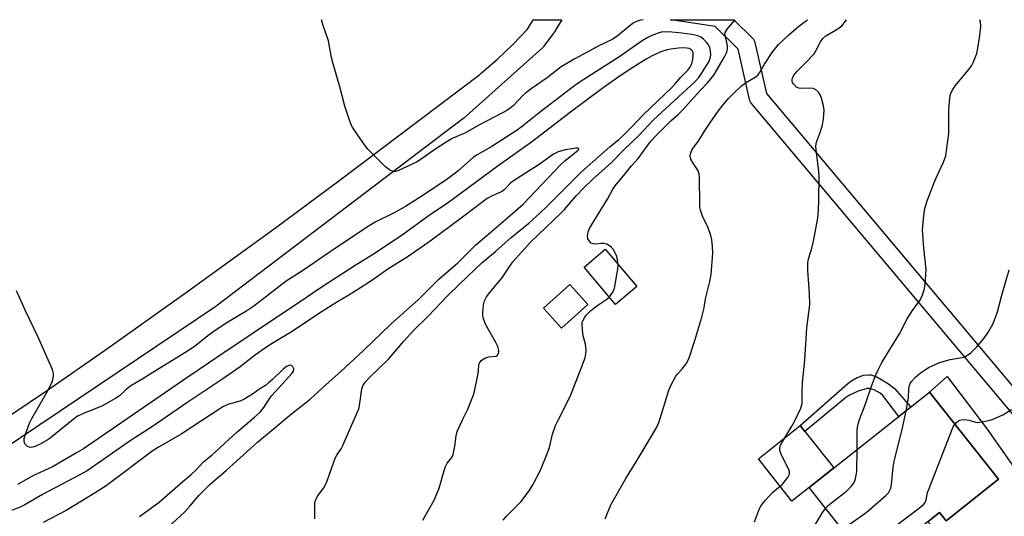
# Model space of a CAD drawing. Units: inches. Extents: x 1255769 to 1261769, y 573450 to 577451.
# Drawn here: x 1255941 to 1256272, y 577284 to 577451 of the extents above; entities that cross this region are included whole.
import ezdxf

# ---------------------------------------------------------------- set-up
doc = ezdxf.new("R2010")
doc.units = ezdxf.units.IN
doc.header["$MEASUREMENT"] = 0
for name, color, linetype in [('BLDG-Footprint', 5, 'Continuous'), ('CULTRL-Pad', 6, 'Continuous'), ('TRANS-Driveway', 251, 'Continuous'), ('TRANS-Non Street Sidewalk', 7, 'Continuous'), ('TRANS-Street Sidewalk', 7, 'Continuous'), ('Undefined', 1, 'Continuous')]:
    doc.layers.add(name, color=color, linetype=linetype)

msp = doc.modelspace()

# ---------------------------------------------------------------- linework, layer by layer
at = {"layer": 'BLDG-Footprint'}
for points, elevation in [([(1256148.37, 577361.34), (1256141.25, 577355.33), (1256130.65, 577367.89), (1256137.77, 577373.9)], 602.11), ([(1256131.94, 577355.3), (1256123.1, 577347.37), (1256117.02, 577354.14), (1256125.85, 577362.07)], 601.14), ([(1256269.62, 577296.68), (1256252.09, 577282.8), (1256249.91, 577285.56), (1256227.06, 577267.47), (1256206.13, 577293.91), (1256246.5, 577325.88)], 611.56)]:
    msp.add_lwpolyline(points, close=True, dxfattribs=dict(at, elevation=elevation))
at = {"layer": 'CULTRL-Pad'}
msp.add_lwpolyline([(1256206.13, 577293.91), (1256200.39, 577289.37), (1256189.13, 577303.59), (1256203.16, 577314.7), (1256204.75, 577312.7), (1256214.42, 577300.48)], close=True, dxfattribs=at)
at = {"layer": 'TRANS-Driveway'}
msp.add_lwpolyline([(1256285.96, 577272.33), (1256272.29, 577260.95), (1256259.92, 577275.45), (1256256.48, 577279.49), (1256254.39, 577277.68), (1256253.74, 577277.31), (1256252.22, 577277.18), (1256250.57, 577277.63), (1256249.89, 577278.13), (1256245.94, 577282.42), (1256249.91, 577285.56), (1256252.09, 577282.8), (1256269.62, 577296.68), (1256246.5, 577325.88), (1256252.46, 577331.14), (1256265.89, 577313.5), (1256278.52, 577295.46), (1256281.1, 577289.83), (1256283.13, 577275.71)], close=True, dxfattribs=at)
at = {"layer": 'TRANS-Non Street Sidewalk'}
msp.add_lwpolyline([(1255938.75, 577318.55), (1255950.71, 577326.61), (1255970.88, 577340.69), (1255997.64, 577359.69), (1256027.2, 577381.01), (1256048.45, 577396.81), (1256095.64, 577432.51), (1256096.26, 577433.02), (1256101.63, 577437.66), (1256106.77, 577442.54), (1256111.69, 577447.65), (1256113.56, 577450.86), (1256123.16, 577450.86), (1256121.18, 577447.52), (1256121.02, 577447.27), (1256117.12, 577441.95), (1256116.99, 577441.79), (1256116.7, 577441.48), (1256090.18, 577417.77), (1256090.11, 577417.71), (1256090, 577417.62), (1256007.29, 577354.76), (1256007.15, 577354.66), (1255935.09, 577306.19)], dxfattribs=at)
msp.add_lwpolyline([(1256232.81, 577328.72), (1256234.79, 577327.1), (1256240.2, 577320.89), (1256236.19, 577317.71), (1256230.83, 577324.76), (1256230.02, 577325.58), (1256227.95, 577326.74), (1256226.38, 577327.14), (1256225.61, 577327.1), (1256222.63, 577326.2), (1256219.68, 577324.88), (1256218.36, 577324), (1256204.75, 577312.7), (1256203.16, 577314.7), (1256219.12, 577328.81), (1256220.1, 577329.56), (1256222.27, 577330.8), (1256224.53, 577331.61), (1256226.15, 577331.78), (1256226.96, 577331.7), (1256229.12, 577330.98)], close=True, dxfattribs=at)
at = {"layer": 'TRANS-Street Sidewalk'}
msp.add_lwpolyline([(1256304.05, 577288.01), (1256301.73, 577286.11), (1256186.79, 577422.79), (1256186.51, 577423.19), (1256186.3, 577423.63), (1256186.17, 577424.05), (1256182.29, 577441), (1256174.68, 577448.57), (1256159.83, 577450.81), (1256159.66, 577450.85), (1256180.9, 577450.85), (1256187.14, 577444.65), (1256187.45, 577444.28), (1256187.71, 577443.86), (1256187.89, 577443.4), (1256187.95, 577443.19), (1256191.85, 577426.1), (1256306.34, 577289.94)], close=True, dxfattribs=at)
at = {"layer": 'Undefined'}
for points, elevation in [([(1256187.82, 577282.36), (1256189.55, 577286.86), (1256189.91, 577287.62), (1256190.37, 577288.33), (1256191.49, 577289.66), (1256193.86, 577292.21), (1256194.73, 577292.98), (1256196.37, 577294.22), (1256197.2, 577295.01), (1256198.95, 577297.25), (1256199.38, 577297.95), (1256199.57, 577298.42), (1256199.57, 577299.15), (1256199.31, 577299.92), (1256197, 577304.57), (1256196.55, 577305.62), (1256196.34, 577306.43), (1256196.35, 577307.17), (1256196.59, 577308.16), (1256196.97, 577308.95), (1256200.38, 577314.52), (1256201.23, 577316.07), (1256203.31, 577320.54), (1256203.6, 577321.35), (1256203.78, 577322.15), (1256203.85, 577323.24), (1256203.78, 577326.06), (1256203.88, 577329.17), (1256204.66, 577336.65), (1256205.41, 577347.53), (1256206.36, 577355.26), (1256206.29, 577358.99), (1256205.92, 577363.56), (1256205.76, 577366.77), (1256205.75, 577369.38), (1256206.06, 577371.02), (1256207.06, 577374.23), (1256207.6, 577376.53), (1256209.03, 577384.25), (1256209.31, 577387.12), (1256209.44, 577390.28), (1256209.46, 577398.49), (1256209.27, 577400.99), (1256208.46, 577407.09), (1256208.39, 577408.54), (1256208.64, 577409.81), (1256209.97, 577413.35), (1256210.59, 577415.6), (1256210.94, 577417.62), (1256211.14, 577420.53), (1256210.98, 577421.97), (1256210.32, 577424.56), (1256209.89, 577425.65), (1256209.26, 577426.56), (1256208.27, 577427.48), (1256207.55, 577427.77), (1256206.21, 577427.9), (1256203.14, 577427.83), (1256202.38, 577427.99), (1256201.91, 577428.27), (1256200.91, 577429.31), (1256200.61, 577429.78), (1256200.42, 577430.28), (1256200.42, 577430.78), (1256200.53, 577431.28), (1256201, 577432.25), (1256202.11, 577433.55), (1256204.98, 577436.37), (1256207.8, 577439.43), (1256208.54, 577440.6), (1256209.9, 577443.48), (1256210.74, 577444.61), (1256211.78, 577445.49), (1256215.77, 577447.79), (1256217.07, 577448.84), (1256218.36, 577450.38), (1256218.68, 577450.85)], 606), ([(1256076.58, 577283.02), (1256080.32, 577289.63), (1256081.32, 577291.76), (1256082.05, 577293.66), (1256083.72, 577299.64), (1256084.17, 577300.98), (1256084.78, 577302.06), (1256086.29, 577304.04), (1256086.73, 577305.04), (1256087.35, 577307.75), (1256087.75, 577311.27), (1256088.12, 577312.66), (1256089.95, 577316.9), (1256091.65, 577320.25), (1256093.55, 577325.06), (1256093.99, 577326.74), (1256094.99, 577331.58), (1256095.23, 577333.02), (1256095.41, 577335.16), (1256095.64, 577335.9), (1256096.13, 577336.54), (1256097.34, 577337.27), (1256098.7, 577337.76), (1256101.1, 577337.99), (1256101.66, 577338.36), (1256102, 577338.94), (1256102.1, 577339.42), (1256102.07, 577339.94), (1256101.71, 577341.27), (1256101.06, 577342.54), (1256097.67, 577348.55), (1256097.24, 577349.58), (1256096.86, 577350.88), (1256096.75, 577351.7), (1256096.73, 577352.57), (1256096.91, 577355.19), (1256097.26, 577356.51), (1256097.97, 577357.93), (1256099.01, 577359.33), (1256101.78, 577362.55), (1256103.03, 577364.13), (1256105.95, 577368.47), (1256106.8, 577369.63), (1256112.64, 577376.25), (1256122.86, 577385.94), (1256124.06, 577387.22), (1256128.02, 577391.77), (1256130.59, 577394.45), (1256133.49, 577397.22), (1256139.87, 577402.97), (1256144.09, 577407.31), (1256148.88, 577411.95), (1256153.93, 577417.26), (1256167.8, 577430.06), (1256169, 577431.37), (1256170.06, 577432.86), (1256172.27, 577436.42), (1256172.69, 577437.21), (1256173, 577438), (1256173.17, 577439.12), (1256173.1, 577440.27), (1256172.82, 577441.38), (1256172.34, 577442.43), (1256171.67, 577443.35), (1256170.66, 577444.36), (1256169.79, 577444.98), (1256168.8, 577445.4), (1256166.85, 577445.87), (1256163.4, 577446.36), (1256160.11, 577446.71), (1256157.98, 577446.8), (1256156.53, 577446.64), (1256155.18, 577446.26), (1256153.35, 577445.56), (1256151.82, 577444.78), (1256150.1, 577443.72), (1256142.36, 577438.35), (1256130.57, 577430.76), (1256128.05, 577429.07), (1256115.54, 577419.67), (1256109.99, 577415.13), (1256108.58, 577414.07), (1256099.75, 577408.29), (1256094.74, 577405.48), (1256093.54, 577404.73), (1256088.41, 577400.15), (1256085.93, 577398.24), (1256083.6, 577396.59), (1256075.33, 577391.09), (1256070.76, 577388.22), (1256066.97, 577386.1), (1256060.58, 577382.9), (1256058.6, 577381.68), (1256046.99, 577373.99), (1256036.6, 577366.88), (1256030.7, 577363.1), (1256019.91, 577354.8), (1256017.49, 577353.18), (1256010.32, 577348.82), (1256006.5, 577346.27), (1256004.4, 577344.79), (1256000.43, 577341.61), (1255998.83, 577340.45), (1255995.85, 577338.55), (1255985.96, 577332.55), (1255982.6, 577330.33), (1255978.65, 577327.99), (1255976.91, 577326.67), (1255974.8, 577324.73), (1255973.64, 577323.86), (1255969.18, 577321.27), (1255962.76, 577318.77), (1255960.74, 577317.82), (1255959.28, 577316.77), (1255951.55, 577310.45), (1255950.22, 577309.56), (1255948.03, 577308.36), (1255946.17, 577307.56), (1255945.17, 577307.39), (1255944.68, 577307.45), (1255943.99, 577307.7), (1255943.59, 577307.97), (1255943.12, 577308.58), (1255942.92, 577309.06), (1255942.82, 577309.56), (1255942.9, 577310.41), (1255943.33, 577311.83), (1255944.63, 577315.5), (1255945.4, 577317.08), (1255950.13, 577325.27), (1255951.74, 577328.37), (1255952.2, 577329.42), (1255952.45, 577330.21), (1255952.67, 577331.27), (1255952.69, 577332.07), (1255952.51, 577332.9), (1255952.2, 577333.72), (1255947.48, 577344.57), (1255943.31, 577353.21), (1255940.27, 577359.86)], 600), ([(1256040.4, 577283.46), (1256040.35, 577288.07), (1256040.4, 577288.82), (1256040.57, 577289.56), (1256040.86, 577290.27), (1256041.28, 577290.99), (1256043.34, 577293.84), (1256043.93, 577294.85), (1256044.48, 577296.22), (1256047.16, 577303.79), (1256047.69, 577304.8), (1256049.18, 577306.93), (1256049.78, 577307.98), (1256054.66, 577319.26), (1256055.08, 577320.37), (1256055.34, 577321.46), (1256056.06, 577327.05), (1256056.45, 577328.08), (1256057.23, 577329.25), (1256058.77, 577330.92), (1256065.02, 577336.96), (1256070.23, 577343.04), (1256073.49, 577346.61), (1256078.48, 577351.56), (1256084.6, 577357.98), (1256088.95, 577362.29), (1256096.52, 577369.38), (1256100.99, 577373.06), (1256106.24, 577377.78), (1256112.1, 577382.6), (1256115.84, 577385.95), (1256118.05, 577388.07), (1256129.81, 577399.79), (1256139.26, 577408.17), (1256142.33, 577410.68), (1256143.44, 577411.67), (1256146.55, 577414.81), (1256150.43, 577418.96), (1256160.17, 577428.26), (1256161.27, 577429.42), (1256163.08, 577431.6), (1256165.46, 577433.96), (1256166.16, 577434.85), (1256166.66, 577435.8), (1256166.99, 577436.91), (1256167.27, 577438.67), (1256167.22, 577439.79), (1256166.9, 577440.49), (1256166.55, 577440.83), (1256165.87, 577441.19), (1256165.11, 577441.36), (1256164.04, 577441.41), (1256162.36, 577441.31), (1256159.75, 577441), (1256158.53, 577440.77), (1256156.38, 577440.09), (1256153.48, 577438.76), (1256151.49, 577437.63), (1256147.03, 577434.85), (1256143.1, 577432.27), (1256137.02, 577427.99), (1256126.51, 577420.2), (1256113.05, 577409.76), (1256101.85, 577401.87), (1256084.74, 577389.2), (1256079.09, 577385.47), (1256069.64, 577378.53), (1256059.69, 577371.98), (1256053.92, 577368.39), (1256042.48, 577361.02), (1256035.45, 577356.22), (1256031.15, 577353.46), (1256008.2, 577338), (1255998.13, 577331.13), (1255993.78, 577328.29), (1255962.7, 577306.92), (1255960.43, 577305.51), (1255952.59, 577301.01), (1255950.66, 577300.05), (1255946.21, 577298.12), (1255940.59, 577294.95)], 598), ([(1255988.54, 577278.22), (1255996.59, 577285.64), (1255998.47, 577287.65), (1256001.55, 577291.32), (1256005.12, 577294.99), (1256006.86, 577296.54), (1256010.61, 577299.65), (1256021.13, 577309.12), (1256027.07, 577314.02), (1256032.5, 577318.63), (1256038.76, 577323.52), (1256044.1, 577328.46), (1256049.05, 577332.81), (1256056.71, 577339.87), (1256065.87, 577348.7), (1256075.07, 577356.98), (1256081.93, 577363.78), (1256088.31, 577369.29), (1256094.32, 577375.39), (1256098, 577378.43), (1256104.34, 577383.84), (1256110.18, 577389.01), (1256122.72, 577402.16), (1256124.21, 577403.52), (1256128.28, 577406.73), (1256128.77, 577407.23), (1256128.89, 577407.5), (1256128.77, 577407.68), (1256128.61, 577407.72), (1256127.91, 577407.72), (1256124.42, 577407.24), (1256121.94, 577406.5), (1256120.43, 577405.76), (1256115.63, 577402.25), (1256110.99, 577399.43), (1256106.6, 577396.54), (1256105.73, 577395.84), (1256103.81, 577393.82), (1256103.15, 577393.26), (1256102.39, 577392.87), (1256099.78, 577391.82), (1256098.13, 577390.86), (1256089.82, 577384.59), (1256078.54, 577376.28), (1256071.34, 577371.17), (1256065.18, 577367.39), (1256060.27, 577363.93), (1256058.13, 577362.53), (1256051.71, 577358.44), (1256047.95, 577356.21), (1256042.29, 577352.63), (1256036.8, 577348.9), (1256032.19, 577345.92), (1256026.08, 577342.22), (1256023.45, 577340.54), (1256020.47, 577338.43), (1256015.28, 577334.44), (1256009.86, 577330.58), (1255997.42, 577322.38), (1255985.51, 577314.19), (1255978.73, 577309.85), (1255963.95, 577299.57), (1255961.32, 577298.02), (1255949, 577291.57), (1255943.12, 577288.15), (1255941.53, 577287.35), (1255927.5, 577282)], 596), ([(1256139.13, 577357.84), (1256140.28, 577359.47), (1256140.66, 577360.23), (1256140.84, 577360.78), (1256141.97, 577367.19), (1256142.13, 577368.74)], 602), ([(1256238.64, 577319.66), (1256239.46, 577324.03), (1256239.6, 577327.11), (1256239.76, 577328.14), (1256240.04, 577328.79), (1256240.46, 577329.44), (1256241.96, 577331.06), (1256243.46, 577332.39), (1256245.13, 577333.57), (1256246.42, 577334.25), (1256249.61, 577335.71), (1256250.7, 577336.09), (1256253.48, 577336.85), (1256257.52, 577337.53), (1256258.35, 577337.75), (1256258.97, 577338.05), (1256260.37, 577339.13), (1256262.31, 577340.96), (1256264.72, 577343.9), (1256266.1, 577345.76), (1256267.73, 577348.69), (1256268.79, 577351.3), (1256269.32, 577352.87), (1256270.78, 577358.41), (1256273.26, 577366.9)], 610), ([(1256103.51, 577283.02), (1256104.68, 577284.33), (1256109.5, 577289.19), (1256112.45, 577293.11), (1256113.48, 577294.85), (1256116.02, 577299.74), (1256118.21, 577304.97), (1256119.05, 577307.36), (1256120.11, 577311.77), (1256121.12, 577314.68), (1256121.96, 577316.54), (1256125.83, 577324.21), (1256126.7, 577326.1), (1256130.99, 577337.46), (1256131.29, 577338.75), (1256131.34, 577340.07), (1256131.09, 577342), (1256130.4, 577344.85), (1256130.12, 577346.83), (1256130, 577348.81), (1256130.07, 577349.35), (1256130.24, 577349.86), (1256130.76, 577350.84), (1256131.4, 577351.77), (1256132.78, 577353.18), (1256133.88, 577354.08), (1256135.25, 577355.07), (1256138.31, 577357.09), (1256139.13, 577357.84)], 602), ([(1255981.57, 577284.24), (1255988.17, 577288.97), (1255995.29, 577295.28), (1255999.01, 577298.36), (1256000.42, 577299.73), (1256003.04, 577302.56), (1256005.94, 577304.91), (1256014.02, 577312.41), (1256020.09, 577317.51), (1256021.97, 577319.22), (1256023.25, 577320.77), (1256025, 577323.57), (1256025.83, 577324.67), (1256028.4, 577327.44), (1256032.7, 577332.3), (1256033.14, 577333), (1256033.25, 577333.71), (1256033.02, 577334.41), (1256032.55, 577334.88), (1256032.17, 577334.96), (1256031.74, 577334.91), (1256030.84, 577334.51), (1256029.72, 577333.6), (1256026.13, 577330.13), (1256024.86, 577329.02), (1256023.76, 577328.2), (1256021.93, 577327.02), (1256019.39, 577325.23), (1256016.86, 577323.71), (1256015.56, 577323.02), (1256014.46, 577322.62), (1256011.2, 577321.72), (1256009.74, 577321.08), (1256008.82, 577320.55), (1255995.5, 577311.82), (1255988.17, 577307.54), (1255986.17, 577306.3), (1255970.3, 577294.52), (1255966.71, 577292.1), (1255956.97, 577286.16), (1255949.26, 577282.17)], 594), ([(1256217.42, 577279.65), (1256217.84, 577280.17), (1256218.49, 577280.75), (1256224.77, 577285.21), (1256225.93, 577286.11), (1256231.91, 577291.29), (1256232.71, 577292.11), (1256233.15, 577292.78), (1256233.55, 577293.75), (1256233.81, 577294.83), (1256234.37, 577300.72), (1256234.64, 577302.76), (1256237.38, 577313.4), (1256238.64, 577319.66)], 610), ([(1256255.03, 577315.1), (1256255.54, 577315.68), (1256256.19, 577316.25), (1256256.68, 577316.52), (1256257.2, 577316.65), (1256258.33, 577316.69), (1256259.77, 577316.55), (1256261.94, 577315.86), (1256262.74, 577315.78), (1256265.32, 577316.19), (1256266.75, 577316.52), (1256267.85, 577316.89), (1256271.06, 577318.28), (1256274.05, 577320.08)], 612), ([(1256225.38, 577269.59), (1256226.13, 577272.29), (1256226.6, 577273.66), (1256227.17, 577274.58), (1256228.06, 577275.58), (1256228.94, 577276.34), (1256243.61, 577287.45), (1256244.5, 577288.22), (1256245.02, 577288.86), (1256245.41, 577289.83), (1256245.89, 577292.22), (1256246.36, 577293.64), (1256254.04, 577313.15), (1256254.51, 577314.25), (1256255.03, 577315.1)], 612), ([(1256211.65, 577286.93), (1256212.57, 577287.93), (1256213.6, 577288.81), (1256218.71, 577292.66), (1256220.24, 577294.3), (1256221.24, 577295.63), (1256221.48, 577296.12), (1256221.73, 577296.94), (1256222.12, 577299.22), (1256222.23, 577306.66)], 608), ([(1256196.21, 577267.31), (1256197.48, 577268.24), (1256198.3, 577269.02), (1256198.91, 577269.99), (1256200.13, 577272.48), (1256200.8, 577273.38), (1256206.23, 577278.93), (1256207.36, 577280.21), (1256208.15, 577281.39), (1256210.51, 577285.34), (1256211.65, 577286.93)], 608)]:
    msp.add_lwpolyline(points, dxfattribs=dict(at, elevation=elevation))
for points in [[(1256150.44, 577450.86, 602), (1256149.6, 577450.7, 602), (1256148.52, 577450.35, 602), (1256147.48, 577449.89, 602), (1256146.09, 577448.96, 602), (1256141.73, 577445.3, 602), (1256140.34, 577444.31, 602), (1256135.65, 577442.05, 602), (1256131.7, 577440.02, 602), (1256127.58, 577437.77, 602), (1256123.02, 577435.06, 602), (1256118.25, 577431.38, 602), (1256112.92, 577427.67, 602), (1256111.16, 577426.36, 602), (1256110.12, 577425.42, 602), (1256107, 577422.08, 602), (1256105.9, 577421.19, 602), (1256104.72, 577420.39, 602), (1256103.28, 577419.57, 602), (1256095.37, 577415.5, 602), (1256090.83, 577412.95, 602), (1256087.19, 577411.39, 602), (1256086.16, 577410.86, 602), (1256081.25, 577407.77, 602), (1256075.97, 577404.04, 602), (1256074.48, 577403.1, 602), (1256068.19, 577400.18, 602), (1256067.37, 577399.95, 602), (1256066.59, 577399.99, 602), (1256065.35, 577400.51, 602), (1256064.19, 577401.44, 602), (1256061.67, 577403.8, 602), (1256058.28, 577407.32, 602), (1256057.36, 577408.46, 602), (1256053.77, 577413.6, 602), (1256052.94, 577414.84, 602), (1256052.53, 577415.62, 602), (1256051.7, 577417.85, 602), (1256050.39, 577421.81, 602), (1256048.77, 577428.34, 602), (1256046.45, 577436.03, 602), (1256045.96, 577438.18, 602), (1256044.9, 577443.82, 602), (1256043.11, 577448.97, 602), (1256042.61, 577450.87, 602)], [(1256142.13, 577368.74, 602), (1256141.92, 577370.35, 602), (1256141.61, 577371.46, 602), (1256141.3, 577372.23, 602), (1256140.36, 577373.85, 602), (1256139.82, 577374.47, 602), (1256139.21, 577375.02, 602), (1256138.25, 577375.52, 602), (1256137.16, 577375.75, 602), (1256136.31, 577375.76, 602), (1256134.6, 577375.61, 602), (1256133.79, 577375.64, 602), (1256133.08, 577375.93, 602), (1256132.31, 577376.66, 602), (1256131.93, 577377.33, 602), (1256131.85, 577378.37, 602), (1256132.08, 577379.74, 602), (1256132.5, 577380.81, 602), (1256133.79, 577383.1, 602), (1256138.49, 577390.68, 602), (1256140.21, 577393.78, 602), (1256141.08, 577395.18, 602), (1256144.36, 577399.06, 602), (1256146.52, 577401.88, 602), (1256148.76, 577404.35, 602), (1256153.09, 577410.1, 602), (1256154.76, 577411.94, 602), (1256159.79, 577416.9, 602), (1256162.32, 577419.22, 602), (1256163.51, 577420.43, 602), (1256169.69, 577427.18, 602), (1256172.21, 577429.82, 602), (1256174.13, 577432.2, 602), (1256174.99, 577433.55, 602), (1256177.75, 577438.45, 602), (1256178.41, 577439.76, 602), (1256178.65, 577440.49, 602), (1256178.75, 577441.2, 602), (1256178.72, 577442.07, 602), (1256178.41, 577443.82, 602), (1256177.82, 577445.89, 602), (1256177.94, 577446.59, 602), (1256178.69, 577447.72, 602), (1256181.31, 577450.85, 602)], [(1256137.71, 577283.47, 604), (1256139.66, 577288.11, 604), (1256144.61, 577296.92, 604), (1256148.1, 577302.5, 604), (1256153.92, 577312.22, 604), (1256155.04, 577314.22, 604), (1256155.71, 577315.72, 604), (1256156.19, 577317.05, 604), (1256159.12, 577326.53, 604), (1256159.75, 577328.17, 604), (1256161.46, 577331.26, 604), (1256161.97, 577331.97, 604), (1256163.69, 577333.88, 604), (1256164.9, 577335.45, 604), (1256165.5, 577336.41, 604), (1256165.95, 577337.47, 604), (1256167.83, 577343.28, 604), (1256170.15, 577351.03, 604), (1256170.78, 577353.7, 604), (1256171.49, 577357.62, 604), (1256172.86, 577363.04, 604), (1256173.31, 577365.39, 604), (1256173.86, 577372.55, 604), (1256173.75, 577374.94, 604), (1256173.51, 577377.02, 604), (1256173.16, 577378.46, 604), (1256172.29, 577381.01, 604), (1256171.94, 577381.82, 604), (1256170.46, 577384.63, 604), (1256169.66, 577386.97, 604), (1256169.52, 577387.82, 604), (1256169.45, 577389.01, 604), (1256169.34, 577397.91, 604), (1256169.25, 577399.07, 604), (1256169.06, 577399.86, 604), (1256168.84, 577400.35, 604), (1256167.28, 577402.68, 604), (1256166.51, 577404.12, 604), (1256166.24, 577405.1, 604), (1256166.31, 577405.82, 604), (1256166.56, 577406.53, 604), (1256166.96, 577407.27, 604), (1256169.13, 577410.31, 604), (1256171.01, 577413.43, 604), (1256172.78, 577416.17, 604), (1256175.63, 577420.13, 604), (1256177.79, 577422.85, 604), (1256179.11, 577424.38, 604), (1256181.07, 577426.43, 604), (1256183.31, 577428.54, 604), (1256184.84, 577429.71, 604), (1256188.07, 577431.58, 604), (1256188.93, 577432.26, 604), (1256189.71, 577433.33, 604), (1256191.19, 577435.99, 604), (1256194, 577440.22, 604), (1256194.93, 577441.47, 604), (1256195.92, 577442.53, 604), (1256199.37, 577445.81, 604), (1256202.69, 577448.71, 604), (1256204.01, 577449.74, 604), (1256205.65, 577450.85, 604)], [(1256222.23, 577306.66, 608), (1256222.29, 577312.99, 608), (1256222.39, 577314.13, 608), (1256222.59, 577315.2, 608), (1256223.09, 577316.77, 608), (1256224.99, 577321.67, 608), (1256227.03, 577327.91, 608), (1256228.49, 577331.72, 608), (1256229.16, 577333.23, 608), (1256230.49, 577335.84, 608), (1256236.4, 577345.46, 608), (1256239.01, 577350.47, 608), (1256240.85, 577353.29, 608), (1256243.47, 577356.96, 608), (1256244.19, 577358.55, 608), (1256244.78, 577360.19, 608), (1256245.09, 577361.89, 608), (1256245.42, 577367.08, 608), (1256244.61, 577374.28, 608), (1256244.17, 577380.23, 608), (1256244.63, 577385.17, 608), (1256244.98, 577387.48, 608), (1256245.72, 577390.06, 608), (1256248.16, 577396.47, 608), (1256248.86, 577398.09, 608), (1256251.22, 577403.02, 608), (1256251.7, 577404.25, 608), (1256251.97, 577405.19, 608), (1256252.25, 577406.93, 608), (1256252.99, 577412.74, 608), (1256253.05, 577420.74, 608), (1256253.31, 577424.56, 608), (1256253.59, 577425.96, 608), (1256254.19, 577427.25, 608), (1256255.1, 577428.72, 608), (1256259.73, 577434.21, 608), (1256260.62, 577435.4, 608), (1256261.27, 577436.73, 608), (1256261.94, 577438.4, 608), (1256262.34, 577439.52, 608), (1256262.63, 577440.65, 608), (1256263.41, 577445.51, 608), (1256263.68, 577448.69, 608), (1256263.65, 577450.1, 608), (1256263.38, 577450.84, 608)]]:
    msp.add_polyline3d(points, dxfattribs=at)

doc.saveas('drawing.dxf')
